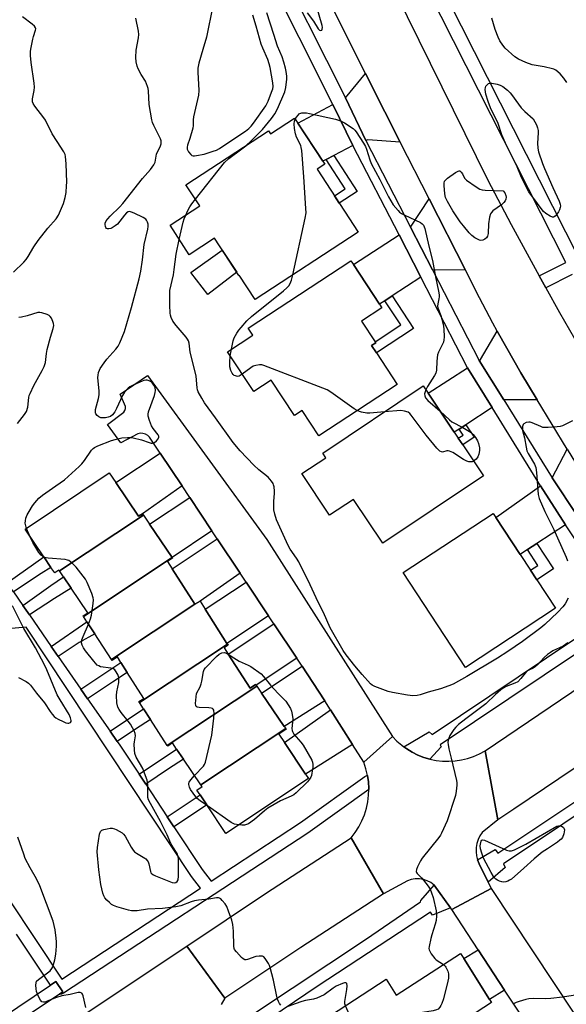
# Model space of a CAD drawing. Units: inches. Extents: x 1285765 to 1291765, y 541449 to 545450.
# Drawn here: x 1287123 to 1287336, y 542209 to 542593 of the extents above; entities that cross this region are included whole.
import ezdxf

# ---------------------------------------------------------------- set-up
doc = ezdxf.new("R2010")
doc.units = ezdxf.units.IN
doc.header["$MEASUREMENT"] = 0
for name, color, linetype in [('BLDG-Footprint', 5, 'Continuous'), ('CULTRL-Pad', 6, 'Continuous'), ('TRANS-Driveway', 251, 'Continuous'), ('TRANS-Non Street Sidewalk', 7, 'Continuous'), ('TRANS-Road', 130, 'Continuous'), ('TRANS-Street Sidewalk', 7, 'Continuous'), ('Undefined', 1, 'Continuous')]:
    doc.layers.add(name, color=color, linetype=linetype)

msp = doc.modelspace()

# ---------------------------------------------------------------- linework, layer by layer
at = {"layer": 'BLDG-Footprint'}
for points, elevation in [([(1287230.14, 542554.34), (1287241.86, 542536.37), (1287238.95, 542534.47), (1287254.97, 542509.9), (1287214.75, 542483.66), (1287208.55, 542493.17), (1287208.37, 542493.05), (1287198.93, 542507.51), (1287189.08, 542501.08), (1287181.58, 542512.58), (1287193.17, 542520.14), (1287187.79, 542528.39), (1287219.95, 542549.36), (1287220.72, 542548.2)], 489.41), ([(1287262.03, 542462.82), (1287270.08, 542450.55), (1287239.57, 542430.53), (1287233.11, 542440.38), (1287230.09, 542438.41), (1287221.03, 542452.22), (1287214.18, 542447.72), (1287203.97, 542463.29), (1287213.89, 542469.8), (1287212.09, 542472.54), (1287252.07, 542498.76), (1287253.03, 542497.29), (1287263.18, 542481.81), (1287264.13, 542480.37), (1287256.27, 542475.21), (1287261.52, 542467.2), (1287261.8, 542466.78), (1287260.15, 542465.7)], 456.63), ([(1287303.71, 542414.88), (1287264.48, 542388.71), (1287253.12, 542405.73), (1287243.79, 542399.51), (1287232.96, 542415.75), (1287242.28, 542421.97), (1287241.07, 542423.79), (1287280.3, 542449.97), (1287282.2, 542447.12), (1287292.37, 542431.88), (1287293.93, 542429.54), (1287295.66, 542426.94)], 455.91), ([(1287171.21, 542399.58), (1287138.44, 542377.86), (1287138.25, 542378.13), (1287136.63, 542377.03), (1287135.17, 542379.2), (1287132.42, 542383.28), (1287125.15, 542394.05), (1287157.9, 542416.13), (1287160.47, 542412.32), (1287169.35, 542399.16), (1287170.81, 542400.15)], 452.31), ([(1287182.36, 542383.08), (1287147.83, 542360.1), (1287147.71, 542360.29), (1287149.53, 542361.46), (1287143, 542371.12), (1287140.04, 542375.5), (1287138.44, 542377.86), (1287171.21, 542399.58), (1287173.58, 542396.06)], 452.13), ([(1287331.83, 542363.25), (1287296.69, 542340.18), (1287272.4, 542377.19), (1287307.55, 542400.26), (1287308.56, 542398.71), (1287318.04, 542384.27), (1287322.09, 542378.1), (1287324.51, 542374.4)], 454.81), ([(1287191.29, 542364.81), (1287158.74, 542343.33), (1287152.22, 542353.35), (1287149.17, 542358.04), (1287147.83, 542360.1), (1287182.36, 542383.08), (1287182.59, 542382.75), (1287180.58, 542381.45), (1287182.36, 542378.68)], 453.04), ([(1287203.92, 542349.28), (1287169.64, 542326.56), (1287169.44, 542326.87), (1287171.35, 542328.08), (1287164.91, 542338.28), (1287162.44, 542342.17), (1287161.06, 542344.36), (1287158.98, 542342.96), (1287158.74, 542343.33), (1287191.29, 542364.81), (1287193.36, 542366), (1287195.32, 542362.89), (1287203.74, 542349.56)], 452.85), ([(1287215.38, 542332.88), (1287180.47, 542309.75), (1287173.91, 542319.94), (1287171.25, 542324.07), (1287169.64, 542326.56), (1287203.92, 542349.28), (1287204.2, 542348.82), (1287202.66, 542347.84), (1287204.28, 542345.34), (1287212.83, 542332.06), (1287214.93, 542333.54), (1287215.14, 542333.24)], 453.65), ([(1287226.66, 542316.36), (1287193.61, 542294.47), (1287186.77, 542304.47), (1287184.13, 542308.33), (1287182.48, 542310.74), (1287180.66, 542309.46), (1287180.47, 542309.75), (1287215.38, 542332.88), (1287217.23, 542330.18), (1287226.11, 542317.16)], 454.29), ([(1287193.61, 542294.47), (1287226.66, 542316.36), (1287226.84, 542316.1), (1287224.04, 542314.19), (1287226.25, 542310.89), (1287234.43, 542298.62), (1287235.58, 542296.91), (1287203.36, 542275.42), (1287195.91, 542286.59), (1287193.31, 542290.48), (1287192.06, 542292.36), (1287194.1, 542293.75)], 454.18), ([(1287296.12, 542226.67), (1287306.07, 542210.74), (1287306.84, 542209.5), (1287249.72, 542172.29), (1287244.82, 542180.87), (1287242.72, 542179.55), (1287241.36, 542181.63), (1287239.01, 542185.23), (1287231.74, 542196.39), (1287265.88, 542218.62), (1287269.77, 542212.38), (1287294.84, 542228.72)], 451.73)]:
    msp.add_lwpolyline(points, close=True, dxfattribs=dict(at, elevation=elevation))
at = {"layer": 'CULTRL-Pad'}
msp.add_lwpolyline([(1287207.56, 542494.28), (1287196.3, 542485.64), (1287189.64, 542494.21), (1287201.91, 542502.95)], close=True, dxfattribs=at)
at = {"layer": 'TRANS-Driveway'}
for points in [[(1287271.34, 542544.98), (1287258.71, 542545.93), (1287257.92, 542545.65), (1287249.99, 542562.24), (1287257.79, 542571.8), (1287265.31, 542556.85)], [(1287252.88, 542543.74), (1287245.43, 542539.86), (1287242.39, 542538.27), (1287241.07, 542537.58), (1287231.41, 542552.39), (1287245.07, 542559.63)], [(1287296.7, 542495.09), (1287283.87, 542495.27), (1287275.34, 542511.83), (1287282.57, 542522.89)], [(1287279.35, 542492.34), (1287268.16, 542485.05), (1287265.29, 542483.19), (1287263.18, 542481.81), (1287253.03, 542497.29), (1287270.83, 542508.89)], [(1287324.66, 542444.57), (1287311.67, 542444.47), (1287302.09, 542459.88), (1287302.65, 542460.24), (1287309.11, 542471.32), (1287312.81, 542464.72), (1287318.33, 542455.03)], [(1287307.14, 542441.52), (1287296.9, 542434.84), (1287294.29, 542433.13), (1287292.37, 542431.88), (1287282.2, 542447.12), (1287297.57, 542456.98)], [(1287186.27, 542410.95), (1287170.81, 542400.15), (1287169.35, 542399.16), (1287160.47, 542412.32), (1287177.72, 542423.8)], [(1287352.58, 542399.82), (1287340.51, 542399.03), (1287330.58, 542414.17), (1287336.37, 542425.25), (1287342.87, 542414.6), (1287349.71, 542404.15)], [(1287335.68, 542395.86), (1287324.55, 542388.55), (1287320.85, 542386.12), (1287318.04, 542384.27), (1287308.56, 542398.71), (1287325.99, 542410.95)], [(1287197.89, 542393.49), (1287182.36, 542383.08), (1287173.58, 542396.06), (1287189.24, 542406.48)], [(1287208.94, 542376.89), (1287193.36, 542366), (1287191.29, 542364.81), (1287182.36, 542378.68), (1287199.95, 542390.39)], [(1287219.94, 542360.35), (1287203.74, 542349.56), (1287195.32, 542362.89), (1287211.21, 542373.47)], [(1287230.97, 542343.78), (1287215.14, 542333.24), (1287214.93, 542333.54), (1287212.83, 542332.06), (1287204.28, 542345.34), (1287222.05, 542357.18)], [(1287241.9, 542327.18), (1287226.11, 542317.16), (1287217.23, 542330.18), (1287233.02, 542340.69), (1287239.48, 542330.9)], [(1287252.69, 542310.18), (1287234.43, 542298.62), (1287226.25, 542310.89), (1287244.12, 542323.69)], [(1287311.97, 542214.42), (1287306.07, 542210.74), (1287296.12, 542226.67), (1287301.67, 542230.13)]]:
    msp.add_lwpolyline(points, close=True, dxfattribs=at)
at = {"layer": 'TRANS-Non Street Sidewalk'}
for points in [[(1287242.39, 542538.27), (1287245.43, 542539.86), (1287254.56, 542525.81), (1287247.56, 542521.26), (1287245.7, 542524.11), (1287249.85, 542526.8)], [(1287265.29, 542483.19), (1287268.16, 542485.05), (1287276.51, 542472.32), (1287262.03, 542462.82), (1287260.15, 542465.7), (1287261.8, 542466.78), (1287261.52, 542467.2), (1287271.49, 542473.74)], [(1287294.29, 542433.13), (1287296.9, 542434.84), (1287300.17, 542429.95), (1287295.66, 542426.94), (1287293.93, 542429.54), (1287295.83, 542430.81)], [(1287320.85, 542386.12), (1287324.55, 542388.55), (1287331.03, 542378.68), (1287324.51, 542374.4), (1287322.09, 542378.1), (1287324.9, 542379.95)], [(1287120.55, 542369.64), (1287118.05, 542373.24), (1287132.42, 542383.28), (1287135.17, 542379.2), (1287131.34, 542376.87)], [(1287126.77, 542360.68), (1287124.18, 542364.4), (1287135.16, 542372.21), (1287140.04, 542375.49), (1287143, 542371.12), (1287136.52, 542367.03)], [(1287138.02, 542344.48), (1287135.31, 542348.37), (1287149.17, 542358.04), (1287152.22, 542353.35), (1287146.13, 542349.86)], [(1287149.47, 542327.98), (1287146.84, 542331.77), (1287162.44, 542342.17), (1287164.91, 542338.28), (1287159.12, 542334.48)], [(1287161.01, 542311.35), (1287158.21, 542315.38), (1287171.25, 542324.07), (1287173.91, 542319.94), (1287168.13, 542316.14)], [(1287172.1, 542294.68), (1287169.51, 542298.59), (1287184.13, 542308.33), (1287186.77, 542304.47), (1287180.99, 542300.67)], [(1287183.11, 542278.07), (1287180.52, 542281.97), (1287193.31, 542290.48), (1287195.91, 542286.59), (1287190.28, 542282.89)]]:
    msp.add_lwpolyline(points, close=True, dxfattribs=at)
at = {"layer": 'TRANS-Road'}
for points in [[(1287256.08, 542630.53), (1287305.49, 542530.24), (1287314.55, 542512.92), (1287323.85, 542495.72), (1287325.45, 542492.84), (1287328, 542488.26), (1287333.37, 542478.65), (1287343.12, 542461.7)], [(1287336.37, 542425.25), (1287324.66, 542444.57), (1287318.33, 542455.03), (1287312.81, 542464.72), (1287309.11, 542471.32), (1287307.37, 542474.47), (1287302.15, 542484.34), (1287296.7, 542495.09), (1287282.57, 542522.89), (1287271.34, 542544.98), (1287265.31, 542556.85), (1287257.79, 542571.8), (1287233.42, 542620.26)], [(1287139.56, 542199.22), (1287188.14, 542231.59), (1287202.99, 542211.23), (1287201.53, 542208.84)]]:
    msp.add_lwpolyline(points, dxfattribs=at)
for points in [[(1287268.34, 542313.3), (1287257.11, 542303.21), (1287252.69, 542310.18), (1287244.12, 542323.69), (1287241.9, 542327.18), (1287239.48, 542330.9), (1287233.02, 542340.69), (1287230.97, 542343.78), (1287222.05, 542357.18), (1287219.94, 542360.35), (1287211.21, 542373.47), (1287208.94, 542376.89), (1287199.95, 542390.39), (1287197.89, 542393.49), (1287189.24, 542406.48), (1287186.27, 542410.95), (1287177.72, 542423.8), (1287173.64, 542429.93), (1287172.89, 542430.65), (1287172, 542431.17), (1287171.01, 542431.47), (1287169.98, 542431.53), (1287168.97, 542431.34), (1287162.41, 542427.73), (1287157.22, 542434.98), (1287163.54, 542439.67), (1287164, 542440.37), (1287164.23, 542441.17), (1287164.22, 542442), (1287162.12, 542446.78), (1287172.79, 542454.03), (1287219.27, 542390.06)], [(1287372.35, 542323.24), (1287369.89, 542321.58), (1287345.13, 542304.86), (1287315.58, 542284.9), (1287309.34, 542280.84), (1287304.34, 542307.7), (1287359.16, 542344.77)], [(1287272.7, 542309.27), (1287273.91, 542308.44), (1287276, 542307.11), (1287278.21, 542306), (1287280.52, 542305.1), (1287282.89, 542304.4), (1287285.32, 542303.92), (1287287.78, 542303.64), (1287290.25, 542303.59), (1287292.72, 542303.75), (1287295.16, 542304.12), (1287297.57, 542304.71), (1287299.91, 542305.51), (1287302.18, 542306.51), (1287304.34, 542307.7), (1287309.34, 542280.84), (1287303.24, 542275.88), (1287302.36, 542274.53), (1287301.67, 542273.07), (1287301.19, 542271.53), (1287300.92, 542269.93), (1287300.87, 542268.32), (1287301.04, 542266.71), (1287301.42, 542265.14), (1287302.02, 542263.64), (1287305.57, 542256.48), (1287306.8, 542253.97), (1287291.41, 542245.8), (1287290.93, 542246.46), (1287284.47, 542255.34), (1287283.21, 542256.31), (1287281.82, 542257.05), (1287280.31, 542257.56), (1287278.75, 542257.82), (1287277.16, 542257.82), (1287275.6, 542257.56), (1287274.1, 542257.05), (1287264.75, 542251.88), (1287252.21, 542273.76), (1287253.78, 542275.84), (1287255.17, 542278.04), (1287256.36, 542280.36), (1287257.34, 542282.78), (1287258.1, 542285.27), (1287258.65, 542287.82), (1287258.96, 542290.41), (1287259.03, 542292.64), (1287259.03, 542293.01), (1287258.9, 542295.62), (1287258.54, 542298.13), (1287257.93, 542300.73), (1287257.11, 542303.21), (1287268.34, 542313.3), (1287270.04, 542311.51), (1287271.9, 542309.87)], [(1287264.75, 542251.88), (1287232.62, 542231.01), (1287202.99, 542211.23), (1287188.14, 542231.59), (1287218.77, 542252.04), (1287252.21, 542273.76)], [(1287347.11, 542193.04), (1287356.47, 542178.9), (1287369.22, 542159.65), (1287378.01, 542146.37), (1287391.41, 542126.14), (1287401.59, 542110.77), (1287413.18, 542093.27), (1287422.25, 542079.58), (1287430.07, 542067.77), (1287434.91, 542060.25), (1287443.76, 542046.51), (1287444.27, 542045.72), (1287430.17, 542033.95), (1287428.97, 542035.78), (1287418.77, 542051.35), (1287416.06, 542055.5), (1287337.82, 542174.95), (1287328.73, 542188.82), (1287318.16, 542204.96), (1287311.97, 542214.42), (1287301.67, 542230.13), (1287291.41, 542245.8), (1287306.8, 542253.97)]]:
    msp.add_lwpolyline(points, close=True, dxfattribs=at)
at = {"layer": 'TRANS-Street Sidewalk'}
for points in [[(1287352.5, 542370.75), (1287335.68, 542395.86), (1287325.99, 542410.95), (1287307.14, 542441.52), (1287297.57, 542456.98), (1287279.35, 542492.34), (1287270.83, 542508.89), (1287252.88, 542543.74), (1287245.07, 542559.63), (1287113.11, 542822.1)], [(1287338.31, 542493.34), (1287328, 542488.26), (1287325.45, 542492.84), (1287335.9, 542498.09), (1287224.16, 542718.7)], [(1287228.9, 542721.08), (1287345.91, 542490.07), (1287346.89, 542489.19), (1287401.18, 542404.51), (1287402.51, 542403.01), (1287404.49, 542401.49), (1287406.27, 542400.59), (1287408.18, 542400.01), (1287410.17, 542399.75), (1287412.16, 542399.83), (1287414.12, 542400.25), (1287416.32, 542401.17), (1287432.04, 542412.17), (1287448.03, 542423.08), (1287452.2, 542425.86), (1287467.5, 542435.95), (1287474.94, 542440.82), (1287474.71, 542441.18), (1287511.06, 542465.09), (1287525.77, 542474.77)], [(1287220.51, 542620.89), (1287249.99, 542562.24), (1287257.92, 542545.65), (1287275.34, 542511.83), (1287283.87, 542495.27), (1287302.09, 542459.88), (1287311.67, 542444.47), (1287330.58, 542414.17), (1287340.51, 542399.03)], [(1287354.2, 542355.12), (1287286.86, 542309.97), (1287287.3, 542309.23), (1287282.89, 542304.4), (1287280.52, 542305.1), (1287278.21, 542306), (1287276, 542307.11), (1287273.91, 542308.44), (1287272.7, 542309.27), (1287282.64, 542315.04), (1287283.69, 542314.01), (1287350.73, 542358.97)], [(1287357.85, 542294.5), (1287311.51, 542263.6), (1287312.26, 542262.21), (1287305.57, 542256.48), (1287302.02, 542263.64), (1287301.42, 542265.14), (1287308.32, 542269.15), (1287309.36, 542267.82), (1287355.67, 542298.69)], [(1287214.93, 542205.7), (1287257.74, 542234.11), (1287279.24, 542248.85), (1287279.32, 542249.31), (1287284.47, 542255.34), (1287290.93, 542246.46), (1287283.85, 542243.55), (1287283.16, 542244.78), (1287238.93, 542215.83), (1287216.51, 542200.63)], [(1287076.74, 542177.15), (1287134.99, 542216.32), (1287137.06, 542217.71), (1287139.82, 542213.68), (1287138.48, 542212.79), (1287066.03, 542164.49)]]:
    msp.add_lwpolyline(points, dxfattribs=at)
for points in [[(1287120.55, 542369.64, 0), (1287124.18, 542364.4, 0), (1287126.77, 542360.68, 0), (1287135.31, 542348.37, 0), (1287138.02, 542344.48, 0), (1287146.84, 542331.77, 0), (1287149.47, 542327.98, 0), (1287158.21, 542315.38, 0), (1287161.01, 542311.35, 0), (1287162.02, 542309.89, 0), (1287169.51, 542298.59, 0), (1287172.1, 542294.68, 0), (1287180.52, 542281.97, 0), (1287183.11, 542278.07, 0), (1287194.1, 542261.48, 0), (1287197.58, 542256.89, 0), (1287232.38, 542279.73, 0), (1287257.45, 542297.65, 0), (1287258.25, 542298.03, 0), (1287258.54, 542298.13, 0), (1287258.9, 542295.62, 0), (1287259.03, 542293.01, 0), (1287259.03, 542292.64, 0), (1287235.25, 542275.63, 0), (1287140.11, 542213.18, 0), (1287139.28, 542212.83, 0), (1287138.48, 542212.79, 0), (1287139.82, 542213.68, 0), (1287137.06, 542217.71, 0), (1287134.99, 542216.32, 0), (1287121.79, 542236.16, 0)], [(1287077.17, 542312.26, 0), (1287139.37, 542218.68, 0), (1287193.39, 542254.14, 0), (1287189.98, 542258.65, 0), (1287125.49, 542355.94, 0), (1287118.42, 542355.19, 0)]]:
    msp.add_polyline3d(points, dxfattribs=at)
at = {"layer": 'Undefined'}
for p, q in [((1287205.06, 542461.63, 456), (1287205.58, 542464.35, 456)), ((1287126.97, 542391.36, 452), (1287125.64, 542394.38, 452))]:
    msp.add_line(p, q, dxfattribs=at)
for points, elevation in [([(1287198.29, 542598.2), (1287195.8, 542585.92), (1287194.3, 542581.07), (1287192.85, 542575.82), (1287192.48, 542573.91), (1287192.38, 542572.25), (1287192.78, 542565.2), (1287192.71, 542563.37), (1287190.76, 542554.87), (1287190.64, 542553.73), (1287190.6, 542551.53), (1287190.44, 542550.4), (1287189.27, 542546.48), (1287188.38, 542543.86), (1287188.21, 542543.09), (1287188.3, 542542.25), (1287188.81, 542541.27), (1287189.68, 542540.18), (1287190.09, 542539.85), (1287190.56, 542539.67), (1287191.1, 542539.64), (1287191.96, 542539.74), (1287194.9, 542540.35), (1287198.44, 542541.43), (1287199.72, 542541.93), (1287200.86, 542542.58), (1287203.32, 542544.21), (1287210.97, 542549.33), (1287212.3, 542550.32), (1287213.16, 542551.19), (1287214.15, 542552.42), (1287218.86, 542559.11), (1287219.79, 542560.96), (1287221.19, 542564.5), (1287221.63, 542565.84), (1287221.73, 542566.66), (1287221.6, 542568.07), (1287220.58, 542574.14), (1287220.28, 542575.53), (1287219.67, 542577.22), (1287217.72, 542581.64), (1287217.14, 542583.18), (1287215.21, 542590.2), (1287213.83, 542594.5)], 452), ([(1287211.08, 542543.58), (1287213.21, 542545.49), (1287217.56, 542549.93), (1287221.17, 542554.2), (1287222.45, 542556.04), (1287223.47, 542558.01), (1287226.35, 542564.65), (1287226.74, 542566.37), (1287227.14, 542569.62), (1287227.09, 542570.78), (1287226.85, 542572.5), (1287226.57, 542573.91), (1287225.99, 542576.13), (1287225.3, 542578.23), (1287223.5, 542582.48), (1287222, 542586.95), (1287219.36, 542595.46)], 454), ([(1287235.04, 542595.46), (1287237.49, 542592.23), (1287239.37, 542589.19), (1287239.89, 542588.65), (1287240.39, 542588.49), (1287240.77, 542588.71), (1287240.91, 542589.06), (1287240.96, 542589.75), (1287240.86, 542590.54), (1287238.75, 542597.64)], 454), ([(1287120.6, 542494.32), (1287124.55, 542498.25), (1287125.49, 542499.29), (1287126.28, 542500.42), (1287128.49, 542504.16), (1287130.17, 542506.6), (1287133.96, 542511.52), (1287137.22, 542515.14), (1287138.09, 542516.59), (1287140.01, 542521.06), (1287140.69, 542523.48), (1287141.04, 542525.4), (1287141.28, 542527.93), (1287141.31, 542529.37), (1287141.09, 542536.51), (1287140.84, 542539.37), (1287140.65, 542540.19), (1287140.15, 542541.25), (1287137.61, 542545.31), (1287135.66, 542548.21), (1287133.06, 542553.55), (1287132.41, 542554.49), (1287128.89, 542559.08), (1287128.27, 542560.03), (1287127.97, 542560.78), (1287127.98, 542561.9), (1287128.64, 542565.11), (1287128.74, 542566.45), (1287128.59, 542567.94), (1287127.45, 542576), (1287127.26, 542578.83), (1287127.22, 542580.53), (1287127.4, 542581.96), (1287128.06, 542585.12), (1287128.37, 542586.25), (1287129.21, 542588.69), (1287129.25, 542589.2), (1287129.16, 542589.62), (1287128.7, 542590.26), (1287127.83, 542591.01), (1287124.03, 542593.9)], 450), ([(1287125.64, 542394.38), (1287125.33, 542395.43), (1287125.17, 542396.49), (1287125.21, 542397.31), (1287125.43, 542398.4), (1287125.96, 542399.73), (1287126.62, 542401.01), (1287127.99, 542403.25), (1287128.84, 542404.44), (1287130.49, 542406.15), (1287131.93, 542407.36), (1287137.1, 542410.95), (1287140.39, 542413.39), (1287146.14, 542418.53), (1287147.14, 542419.53), (1287148.26, 542420.82), (1287151.02, 542424.85), (1287151.56, 542425.5), (1287152.09, 542425.95), (1287153.4, 542426.63), (1287158.71, 542428.71), (1287160.14, 542429.13), (1287162.74, 542429.69), (1287165, 542429.86), (1287166.39, 542429.82), (1287167.25, 542429.71), (1287170.42, 542428.99), (1287173.45, 542427.88), (1287174.27, 542427.67), (1287174.8, 542427.63), (1287175.5, 542427.86), (1287176.32, 542428.53), (1287177, 542429.34), (1287177.25, 542429.97), (1287177.16, 542430.42), (1287176.92, 542430.88), (1287175.01, 542433.42), (1287174.41, 542434.41), (1287173.57, 542436.54), (1287173.11, 542438.17), (1287173.07, 542438.99), (1287173.25, 542439.83), (1287175.55, 542446.27), (1287175.85, 542447.37), (1287175.94, 542448.11), (1287175.79, 542449.32), (1287175.32, 542450.3), (1287174.43, 542451.39), (1287173.99, 542451.71), (1287173.5, 542451.95), (1287172.71, 542452.18), (1287172.17, 542452.22), (1287171.42, 542452.11), (1287170.68, 542451.87), (1287167.17, 542450.27), (1287165.91, 542449.54), (1287165.22, 542449.02), (1287163.83, 542447.49), (1287162.99, 542446.28), (1287160.76, 542441.18), (1287160.07, 542439.89), (1287159.18, 542438.73), (1287158.33, 542438.01), (1287157.53, 542437.72), (1287156.37, 542437.52), (1287155.49, 542437.47), (1287154.64, 542437.56), (1287153.86, 542437.91), (1287153.18, 542438.43), (1287152.64, 542439.04), (1287152.48, 542439.5), (1287152.47, 542440), (1287152.58, 542440.8), (1287153.65, 542445), (1287153.91, 542446.43), (1287153.9, 542447.91), (1287153.47, 542453.28), (1287153.52, 542454.15), (1287153.76, 542455.25), (1287154.03, 542456.04), (1287154.41, 542456.81), (1287155.91, 542458.98), (1287157.01, 542460.36), (1287160.47, 542464.35), (1287161.34, 542465.51), (1287161.96, 542466.74), (1287163.81, 542471.17), (1287166.58, 542480.49), (1287169.56, 542491.72), (1287170.18, 542494.75), (1287170.87, 542499.13), (1287171.48, 542505.07), (1287172.93, 542511.03), (1287173.11, 542512.15), (1287173.05, 542513), (1287172.83, 542513.83), (1287172.47, 542514.58), (1287172.11, 542514.99), (1287171.16, 542515.6), (1287167.66, 542517.26), (1287166.59, 542517.72), (1287165.81, 542517.92), (1287165.21, 542517.85), (1287164.62, 542517.46), (1287163.85, 542516.59), (1287161.06, 542513.03), (1287160.26, 542512.32), (1287159.03, 542511.57), (1287158.5, 542511.36), (1287157.74, 542511.21), (1287157.26, 542511.22), (1287156.86, 542511.36), (1287156.58, 542511.69), (1287156.39, 542512.14), (1287156.28, 542512.92), (1287156.34, 542513.41), (1287156.73, 542514.29), (1287157.37, 542515.15), (1287158.31, 542516.17), (1287161.97, 542519.74), (1287163.18, 542521.03), (1287170.82, 542530.82), (1287173.95, 542534.28), (1287174.67, 542535.19), (1287175.28, 542536.18), (1287175.78, 542537.23), (1287175.98, 542537.96), (1287176.18, 542539.52), (1287176.37, 542540.31), (1287177.92, 542543.6), (1287178.14, 542544.39), (1287178.18, 542544.92), (1287178.12, 542545.46), (1287177.85, 542546.26), (1287175.24, 542551.5), (1287174.75, 542552.72), (1287174.43, 542553.76), (1287173.44, 542559.62), (1287173.18, 542564.96), (1287173.06, 542565.86), (1287172.84, 542566.69), (1287171.97, 542568.82), (1287170.33, 542571.36), (1287169.12, 542573.56), (1287168.71, 542574.59), (1287168.34, 542576.27), (1287168.25, 542577.99), (1287168.4, 542580.9), (1287169.3, 542585.67), (1287169.44, 542587), (1287169.29, 542588.32), (1287168.28, 542593.4)], 452), ([(1287336.17, 542568.26), (1287335.09, 542570), (1287333.69, 542571.63), (1287331.91, 542573.01), (1287331.19, 542573.42), (1287330.64, 542573.64), (1287327.45, 542574.37), (1287322.66, 542575.12), (1287320.23, 542576.02), (1287317.35, 542577.3), (1287315.94, 542578.33), (1287312.21, 542581.68), (1287311.25, 542582.8), (1287310.09, 542584.53), (1287309.48, 542585.87), (1287308.36, 542588.93), (1287306.98, 542593.28)], 456), ([(1287229.47, 542493.26), (1287234.28, 542515.33), (1287234.58, 542517.38), (1287234.53, 542519.16), (1287233.71, 542531.54), (1287232.9, 542541.77), (1287232.73, 542542.92), (1287232.51, 542543.66), (1287230.92, 542546.91), (1287230.48, 542548.3), (1287230.13, 542550.35), (1287229.93, 542552.11), (1287230.03, 542553.19), (1287230.35, 542554.02)], 456), ([(1287230.35, 542554.02), (1287230.85, 542554.78), (1287231.48, 542555.54), (1287231.91, 542556.01), (1287232.22, 542556.15), (1287233, 542556.37), (1287233.73, 542556.45), (1287234.75, 542556.4), (1287235.89, 542556.22), (1287246.04, 542553.9), (1287248.01, 542553.36), (1287249.55, 542552.55), (1287252.96, 542550.27), (1287253.59, 542549.68), (1287254.12, 542548.99), (1287257.02, 542544.58), (1287257.77, 542543.33), (1287258.2, 542542.27), (1287259.39, 542538.15), (1287259.93, 542536.7), (1287263.3, 542530.49), (1287266.73, 542523.64), (1287268.53, 542520.61), (1287270.45, 542518.32), (1287271.07, 542517.68), (1287271.75, 542517.14), (1287273.03, 542516.47), (1287279.18, 542513.68), (1287279.88, 542513.22), (1287280.38, 542512.61), (1287280.84, 542511.28), (1287282.45, 542504.44), (1287283.86, 542498.9), (1287285.08, 542492.46), (1287286.27, 542486.91), (1287286.48, 542485.51), (1287286.51, 542484.68), (1287286.38, 542483.87), (1287285.92, 542482), (1287285.87, 542481.07), (1287286.02, 542480.38), (1287287.15, 542477.37), (1287287.99, 542473.99), (1287288.25, 542472.26), (1287288.43, 542469.02), (1287288.34, 542467.87), (1287288.1, 542467.04), (1287286.24, 542463.1), (1287285.89, 542462.06), (1287285.51, 542459.61), (1287285.46, 542456.11), (1287285.23, 542454.99), (1287284.71, 542453.96), (1287281.98, 542449.68), (1287281.31, 542448.46)], 456), ([(1287191.48, 542522.73), (1287202.78, 542537.11), (1287204.49, 542538.69), (1287209.1, 542541.97), (1287211.08, 542543.58)], 454), ([(1287187.7, 542516.57), (1287188.52, 542518.32), (1287189.32, 542519.78), (1287190.07, 542520.9), (1287191.48, 542522.73)], 454), ([(1287185.17, 542507.07), (1287186.69, 542513.79), (1287187.11, 542515.15), (1287187.7, 542516.57)], 454), ([(1287336.73, 542367.15), (1287335.6, 542365.05), (1287334.73, 542363.86), (1287332.71, 542361.69), (1287327.65, 542356.96), (1287326.09, 542355.67), (1287319.01, 542350.36), (1287313.24, 542346.37), (1287309.27, 542343.87), (1287297.3, 542336.67), (1287291.9, 542333.74), (1287290.3, 542333.03), (1287287, 542331.81), (1287282.16, 542330.62), (1287279.03, 542329.47), (1287277.9, 542329.21), (1287276.18, 542329.19), (1287274.16, 542329.37), (1287268.31, 542330.44), (1287266.57, 542330.82), (1287261.4, 542332.79), (1287260.39, 542333.33), (1287259.75, 542333.85), (1287256.43, 542337.47), (1287253.62, 542340.81), (1287250.24, 542345.12), (1287249.05, 542346.77), (1287243.98, 542355.7), (1287241.34, 542361.56), (1287239.31, 542365.66), (1287236.17, 542372.42), (1287231.72, 542381.31), (1287230.85, 542382.82), (1287228.43, 542386.33), (1287227.63, 542387.72), (1287223.13, 542397.7), (1287222.38, 542399.91), (1287222.06, 542401.61), (1287222.04, 542405.02), (1287222.34, 542408.07), (1287222.36, 542408.9), (1287222.15, 542410.58), (1287221.94, 542411.39), (1287221.72, 542411.89), (1287221.09, 542412.83), (1287219.79, 542414.36), (1287216.21, 542417.28), (1287214.3, 542419.12), (1287208.97, 542424.61), (1287206.23, 542427.84), (1287199.36, 542437.51), (1287195, 542443.42), (1287193.94, 542445.12), (1287192.58, 542447.62), (1287192.27, 542448.4), (1287192.11, 542449.21), (1287191.94, 542452.22), (1287191.71, 542453.92), (1287189.47, 542463.14), (1287189.26, 542464.31), (1287189.04, 542466.58), (1287188.8, 542467.55), (1287188.43, 542468.23), (1287187.93, 542468.91), (1287183.98, 542473.56), (1287182.73, 542475.18), (1287181.99, 542476.7), (1287181.74, 542477.51), (1287181.58, 542478.33), (1287181.44, 542481.47), (1287181.45, 542485.36), (1287181.55, 542487.14), (1287182.92, 542493.28), (1287183.23, 542495.29), (1287183.92, 542501.31), (1287185.17, 542507.07)], 454), ([(1287205.58, 542464.35), (1287206.25, 542467.54), (1287206.59, 542468.65), (1287207.6, 542470.47), (1287208.43, 542471.71), (1287209.24, 542472.73), (1287211.51, 542475.39), (1287213.37, 542477.09), (1287225.84, 542487.05), (1287227.16, 542488.21), (1287227.84, 542489), (1287228.38, 542489.91), (1287228.88, 542491.2), (1287229.47, 542493.26)], 456), ([(1287122.12, 542435.29), (1287124.91, 542438.76), (1287125.64, 542440.03), (1287126.22, 542441.66), (1287126.55, 542445.41), (1287126.73, 542446.25), (1287127.01, 542447.05), (1287128.45, 542450.18), (1287131.79, 542456), (1287132.57, 542457.57), (1287133.01, 542459.12), (1287133.43, 542462.66), (1287133.71, 542464.11), (1287135.02, 542468.99), (1287136.08, 542472.35), (1287136.31, 542473.46), (1287136.22, 542474.28), (1287135.94, 542475.07), (1287135.32, 542476.36), (1287134.85, 542477.05), (1287134.46, 542477.41), (1287133.74, 542477.8), (1287131.62, 542478.52), (1287130.82, 542478.63), (1287130.02, 542478.53), (1287125.96, 542477.33), (1287123.73, 542476.79), (1287122.62, 542476.61)], 450), ([(1287209.72, 542454.52), (1287208.51, 542453.8), (1287208.02, 542453.69), (1287207.53, 542453.71), (1287207.05, 542453.83), (1287206.61, 542454.06), (1287206.23, 542454.37), (1287205.74, 542454.95), (1287205.26, 542455.96), (1287204.93, 542457.37), (1287204.89, 542459.13), (1287205.06, 542461.63)], 456), ([(1287254.54, 542440.35), (1287253.41, 542440.97), (1287252.42, 542441.62), (1287244.3, 542447.51), (1287242.83, 542448.44), (1287241.19, 542449.13), (1287218.19, 542457.96), (1287217.34, 542458.16), (1287216.48, 542458.17), (1287215.03, 542457.98), (1287213.94, 542457.66), (1287213.01, 542457.07), (1287209.72, 542454.52)], 456), ([(1287281.31, 542448.46), (1287280.98, 542447.6), (1287280.82, 542446.81), (1287280.88, 542446.11), (1287281.2, 542445.3), (1287282.11, 542444.28), (1287286.84, 542440.16)], 456), ([(1287265.16, 542439.86), (1287259.45, 542439.39), (1287258.28, 542439.37), (1287256.24, 542439.69), (1287255.41, 542439.95), (1287254.54, 542440.35)], 456), ([(1287299.89, 542420.6), (1287299.3, 542420.37), (1287298.79, 542420.32), (1287297.99, 542420.38), (1287297.2, 542420.6), (1287295.93, 542421.29), (1287291.74, 542423.96), (1287290.48, 542424.57), (1287289.96, 542424.66), (1287289.42, 542424.62), (1287287.74, 542424.19), (1287287.33, 542424.25), (1287286.74, 542424.54), (1287286.31, 542424.89), (1287285.53, 542425.74), (1287281.38, 542430.76), (1287275.59, 542438.59), (1287275.02, 542439.23), (1287274.34, 542439.73), (1287272.96, 542440.16), (1287271.5, 542440.34), (1287265.16, 542439.86)], 456), ([(1287286.84, 542440.16), (1287290.54, 542436.7), (1287291.47, 542435.96), (1287295.64, 542433.79), (1287297.7, 542432.63), (1287298.93, 542431.84), (1287299.74, 542431.01), (1287300.62, 542429.81), (1287301.37, 542428.54), (1287301.76, 542427.49), (1287302.14, 542425.85), (1287302.18, 542424.74), (1287301.95, 542423.34), (1287301.58, 542422.3), (1287300.89, 542421.41), (1287299.89, 542420.6)], 456), ([(1287338.38, 542436.35), (1287334.49, 542434.42), (1287333.67, 542434.16), (1287332.49, 542433.99), (1287328.9, 542433.7), (1287327.42, 542433.7), (1287326.87, 542433.8), (1287326.08, 542434.08), (1287322.74, 542435.61), (1287321.96, 542435.84), (1287321.44, 542435.87), (1287320.41, 542435.68), (1287319.51, 542435.23), (1287319.2, 542434.86), (1287318.96, 542434.1), (1287318.91, 542433.24), (1287318.99, 542432.59), (1287319.69, 542429.75), (1287320.35, 542426.06), (1287320.7, 542424.69), (1287321.1, 542423.65), (1287321.49, 542422.9), (1287323.59, 542419.5), (1287323.94, 542418.74), (1287324.09, 542418.18), (1287324.35, 542416.14), (1287325.07, 542407.57), (1287325.39, 542406.13), (1287327.64, 542400.94), (1287331.11, 542394.01), (1287332.62, 542390.78), (1287335.98, 542383.23), (1287336.52, 542381.78)], 454), ([(1287132.53, 542383.11), (1287131.98, 542383.42), (1287131.35, 542383.94), (1287130.45, 542385), (1287128.11, 542388.97), (1287126.97, 542391.36)], 452), ([(1287149.78, 542357.1), (1287150.59, 542359.13), (1287151, 542360.53), (1287151.68, 542365.08), (1287151.77, 542366.5), (1287151.64, 542367.33), (1287151.05, 542368.98), (1287149.29, 542373.35), (1287148.59, 542374.63), (1287144.99, 542379.23), (1287143.38, 542380.83), (1287142.08, 542381.85), (1287141.58, 542382.07), (1287140.73, 542382.25), (1287134.14, 542382.76), (1287133.26, 542382.89), (1287132.53, 542383.11)], 452), ([(1287122.48, 542336.27), (1287125.51, 542334.71), (1287126.37, 542334.11), (1287127.14, 542333.33), (1287129.55, 542330.11), (1287132.69, 542326.42), (1287134.86, 542323.07), (1287135.69, 542321.92), (1287136.44, 542321.08), (1287137.06, 542320.59), (1287138.01, 542320.02), (1287139.88, 542319.11), (1287140.96, 542318.65), (1287141.74, 542318.44), (1287142.2, 542318.48), (1287142.77, 542318.79), (1287143, 542319.13), (1287143.04, 542319.55), (1287142.8, 542320.52), (1287142.23, 542321.8), (1287138.7, 542327.58), (1287137.64, 542329.55), (1287133.56, 542339.25), (1287132.66, 542341.18), (1287129.2, 542347.78), (1287124.56, 542355.44), (1287120.23, 542364.2)], 450), ([(1287224.79, 542208.52), (1287224.31, 542209.23), (1287223.88, 542210), (1287223.53, 542210.8), (1287223.23, 542211.94), (1287221.91, 542218.3), (1287220.65, 542223.2), (1287220.35, 542224.04), (1287219.96, 542224.82), (1287218.68, 542226.77), (1287218.12, 542227.35), (1287217.68, 542227.58), (1287217.18, 542227.67), (1287216.38, 542227.68), (1287215.01, 542227.46), (1287211.76, 542226.33), (1287211.24, 542226.22), (1287210.75, 542226.24), (1287210.08, 542226.59), (1287209.45, 542227.14), (1287207.44, 542229.27), (1287206.77, 542230.18), (1287206.57, 542230.68), (1287206.45, 542231.51), (1287206.37, 542237.33), (1287206, 542240), (1287205.62, 542241.66), (1287204.43, 542245.13), (1287203.66, 542246.99), (1287203.02, 542247.99), (1287201.94, 542249.39), (1287201.36, 542249.99), (1287200.91, 542250.27), (1287200.44, 542250.39), (1287199.66, 542250.38), (1287196.69, 542249.8), (1287192.7, 542249.42), (1287191.16, 542249.2), (1287189.79, 542248.8), (1287185.77, 542247.24), (1287183.8, 542246.85), (1287178.63, 542246.21), (1287172.8, 542245.98), (1287168.76, 542245.36), (1287167.39, 542245.29), (1287166.56, 542245.35), (1287165.42, 542245.6), (1287160.86, 542246.84), (1287159.49, 542247.32), (1287158.78, 542247.76), (1287157.93, 542248.49), (1287156.92, 542249.49), (1287156.2, 542250.35), (1287155.81, 542251.09), (1287155.45, 542252.19), (1287154.65, 542255.6), (1287153.89, 542261.3), (1287153.16, 542268.31), (1287153.26, 542270.05), (1287154.07, 542275.21), (1287154.42, 542276.21), (1287154.96, 542276.69), (1287155.72, 542276.97), (1287157.11, 542277.29), (1287158.25, 542277.47), (1287159.09, 542277.48), (1287159.88, 542277.28), (1287160.65, 542276.95), (1287162.89, 542275.76), (1287163.5, 542275.25), (1287164.15, 542274.41), (1287166.43, 542270.1), (1287167.21, 542268.92), (1287167.79, 542268.35), (1287168.51, 542267.83), (1287171.71, 542265.89), (1287172.14, 542265.52), (1287172.71, 542264.87), (1287173.02, 542264.39), (1287173.33, 542263.68), (1287173.96, 542260.65), (1287174.16, 542260.15), (1287174.45, 542259.77), (1287175.13, 542259.28), (1287175.92, 542258.91), (1287182.37, 542256.34), (1287183.19, 542256.22), (1287183.84, 542256.38), (1287184.38, 542256.76), (1287184.71, 542257.39), (1287184.84, 542258.81), (1287184.85, 542265.65), (1287184.67, 542266.72), (1287184.3, 542267.68), (1287182.61, 542270.3), (1287181.89, 542271.57), (1287180.5, 542274.94), (1287179.32, 542277.31), (1287177.8, 542280.18), (1287173.91, 542287.09), (1287173.2, 542288.6), (1287172.97, 542289.44), (1287172.87, 542290.31), (1287172.93, 542294.49), (1287172.86, 542295.37), (1287172.66, 542296.21), (1287171.69, 542298.95), (1287170.92, 542300.84), (1287168.42, 542305.26), (1287167.87, 542306.61), (1287167.69, 542308.02), (1287167.61, 542310.31), (1287167.7, 542311.15), (1287168.05, 542312.77), (1287168.1, 542313.49), (1287167.95, 542314.45), (1287167.6, 542315.45), (1287167.01, 542316.68), (1287166.12, 542318.11), (1287165.29, 542319.24), (1287162.49, 542322.61), (1287161.71, 542323.78), (1287161.23, 542324.77), (1287160.91, 542326.41), (1287160.68, 542329.24), (1287160.79, 542330.66), (1287161.56, 542334.36), (1287161.67, 542335.22), (1287161.59, 542336.34), (1287161.19, 542337.4), (1287160.36, 542338.89), (1287160.02, 542339.29), (1287159.59, 542339.59), (1287158.54, 542339.9), (1287154.49, 542340.49), (1287153.77, 542340.76), (1287153.21, 542341.14), (1287151.85, 542342.61), (1287148.69, 542346.67), (1287147.87, 542347.86), (1287147.36, 542348.84), (1287147.13, 542349.8), (1287147.14, 542350.35), (1287147.26, 542350.9), (1287147.76, 542352.28), (1287149.78, 542357.1)], 452), ([(1287336.57, 542349.85), (1287335.72, 542349.12), (1287334.83, 542348.53), (1287330.8, 542346.62), (1287329.83, 542346.05), (1287328.66, 542345.2), (1287327.35, 542344.06), (1287324.89, 542341.31), (1287324.07, 542340.54), (1287323.14, 542339.91), (1287321.42, 542339.16), (1287320.51, 542338.6), (1287318.34, 542335.84), (1287317.1, 542334.61), (1287316.03, 542334.02), (1287312.61, 542332.73), (1287311.41, 542332.1), (1287310.48, 542331.45), (1287308.48, 542329.68), (1287304.63, 542325.97), (1287296.91, 542320.22), (1287294.04, 542317.96), (1287293, 542316.93), (1287292.24, 542316.04), (1287291.41, 542314.86), (1287290.69, 542313.63), (1287290.25, 542312.6), (1287290, 542311.81), (1287289.91, 542310.98), (1287289.94, 542310.12), (1287290.19, 542308.42), (1287291.19, 542304.77), (1287293.28, 542296.08), (1287293.36, 542295.2), (1287293.33, 542294.33), (1287293.1, 542291.99), (1287292.81, 542290.26), (1287289.64, 542280.43), (1287287.43, 542275.58), (1287287, 542274.81), (1287286.31, 542273.86), (1287279.79, 542265.84), (1287279.21, 542264.84), (1287278.08, 542262.48), (1287277.66, 542261.44), (1287277.51, 542260.7), (1287277.6, 542260.25), (1287277.85, 542259.85), (1287279.59, 542258.16), (1287280.37, 542257.27), (1287282.2, 542254.93), (1287282.98, 542253.7), (1287283.52, 542252.38), (1287284.13, 542250.47), (1287285.3, 542245.36), (1287285.47, 542243.33), (1287285.37, 542241.59), (1287284.97, 542240.15), (1287283.56, 542235.88), (1287283.18, 542234.47), (1287282.55, 542231.39), (1287282.51, 542230.57), (1287282.61, 542230.05), (1287282.95, 542229.31), (1287283.39, 542228.59), (1287284.75, 542226.76), (1287285.36, 542226.22), (1287288.1, 542224.32)], 452), ([(1287191.18, 542298.03), (1287194.57, 542301.69), (1287195.06, 542302.42), (1287195.39, 542303.21), (1287197.92, 542313.8), (1287198.61, 542320.44), (1287198.72, 542322.18), (1287198.64, 542323.51), (1287198.45, 542323.92), (1287198.08, 542324.19), (1287197.59, 542324.33), (1287196.76, 542324.43), (1287192.93, 542324.58), (1287192.17, 542324.72), (1287191.8, 542324.93), (1287191.61, 542325.32), (1287191.55, 542326.09), (1287191.93, 542330), (1287193.27, 542332.69), (1287193.74, 542333.78), (1287194.02, 542334.89), (1287194.61, 542338.55), (1287194.92, 542339.34), (1287195.39, 542340.05), (1287199.63, 542344.51), (1287200.73, 542345.43), (1287201.73, 542345.84), (1287202.77, 542345.99), (1287203.54, 542345.8), (1287204.23, 542345.41)], 454), ([(1287204.23, 542345.41), (1287206.5, 542343.88), (1287208.55, 542342.63), (1287212.04, 542341.1), (1287213.07, 542340.57), (1287217.04, 542337.66), (1287218.06, 542336.67), (1287220.69, 542333.3), (1287223.69, 542330.08), (1287225.94, 542327.87), (1287226.69, 542327.03), (1287227.64, 542325.66), (1287228.48, 542324.22), (1287228.87, 542323.17), (1287229.21, 542321.79), (1287229.45, 542320.1), (1287229.11, 542316.35), (1287229.16, 542315.61), (1287229.27, 542315.17), (1287229.86, 542314.21), (1287232.59, 542311.1), (1287233.46, 542309.91), (1287236.79, 542304.03), (1287237.11, 542303.24), (1287237.25, 542302.42), (1287237.2, 542301.27), (1287236.91, 542298.96), (1287236.73, 542298.13), (1287236.41, 542297.38), (1287235.97, 542296.69), (1287235.13, 542295.62), (1287230.8, 542291.29), (1287229.84, 542290.57), (1287228.82, 542289.96), (1287224.63, 542288.22), (1287219.76, 542285.38), (1287218.35, 542284.3), (1287214.47, 542280.89), (1287212.14, 542279.26), (1287211.39, 542278.93), (1287210.61, 542278.76), (1287209.53, 542278.69), (1287208.39, 542278.77)], 454), ([(1287196.17, 542286.2), (1287193.29, 542288.2), (1287192.16, 542289.12), (1287191.6, 542289.77), (1287190.58, 542291.18), (1287189.61, 542292.63), (1287189.11, 542293.58), (1287188.88, 542294.53), (1287188.88, 542295), (1287189.02, 542295.47), (1287189.66, 542296.4), (1287191.18, 542298.03)], 454), ([(1287208.39, 542278.77), (1287206.73, 542279.15), (1287205.43, 542279.76), (1287196.17, 542286.2)], 454), ([(1287148.79, 542207.66), (1287147.72, 542212.2), (1287147.46, 542212.85), (1287147.2, 542213.18), (1287146.55, 542213.43), (1287145.76, 542213.42), (1287142.72, 542212.72), (1287139.36, 542212.16), (1287136.92, 542211.34), (1287133.48, 542209.94), (1287132.84, 542209.75), (1287132.32, 542209.71), (1287131.63, 542209.88), (1287131.11, 542210.41), (1287130.2, 542212.18), (1287129.58, 542213.81), (1287129.39, 542214.94), (1287129.3, 542216.36), (1287129.35, 542217.17), (1287129.6, 542217.86), (1287130.26, 542218.53), (1287134.8, 542221.97), (1287135.56, 542222.79), (1287135.92, 542223.52), (1287136.68, 542226.23), (1287137.01, 542228.36), (1287137.28, 542231.57), (1287137.31, 542233.21), (1287137.24, 542234.65), (1287136.83, 542237.89), (1287135.97, 542241.31), (1287130.81, 542255.06), (1287129.58, 542257.79), (1287127.05, 542262.07), (1287125.18, 542265.73), (1287124.54, 542267.36), (1287122.23, 542274)], 450), ([(1287288.1, 542224.32), (1287288.75, 542223.73), (1287289.09, 542223.28), (1287289.88, 542221.76), (1287290.12, 542220.68), (1287290.06, 542219.04), (1287289.83, 542217.89), (1287288.12, 542211.05), (1287287.5, 542209.14), (1287287.16, 542208.36), (1287286.74, 542207.69), (1287286.03, 542207), (1287285.42, 542206.65), (1287284.16, 542206.31), (1287278.26, 542205.34), (1287255.84, 542200.12), (1287254.46, 542199.93), (1287254, 542200.03), (1287253.81, 542200.16), (1287253.2, 542201), (1287249.93, 542208.24)], 452), ([(1287369.74, 542225.04), (1287365.08, 542219.48), (1287363.98, 542217.93), (1287362.34, 542215.25), (1287361.96, 542214.89), (1287361.25, 542214.42), (1287359.94, 542213.88), (1287358.85, 542213.78), (1287353.45, 542214.28), (1287352.31, 542214.32), (1287351.24, 542214.25), (1287334.54, 542211.66), (1287330, 542211.09), (1287327.74, 542210.94), (1287323.09, 542211.09), (1287321.36, 542211.03), (1287320.21, 542210.75), (1287317.64, 542209.91), (1287316.52, 542209.51), (1287315.75, 542209.14), (1287315.34, 542208.81)], 450), ([(1287249.93, 542208.24), (1287249.71, 542209.08), (1287249.7, 542209.94), (1287250.44, 542214.69), (1287250.59, 542216.09), (1287250.49, 542216.98), (1287250.39, 542217.12), (1287250.09, 542217.24), (1287249.63, 542217.2), (1287248.84, 542216.96), (1287246.36, 542215.88), (1287245.14, 542215.11), (1287241.62, 542212.53), (1287238.8, 542211.23), (1287237.45, 542210.8), (1287234.35, 542210.28), (1287233.01, 542209.93), (1287230.31, 542209.02), (1287226.84, 542207.68)], 452)]:
    msp.add_lwpolyline(points, dxfattribs=dict(at, elevation=elevation))
for points, elevation in [([(1287330.64, 542515.71), (1287329.7, 542516.09), (1287328.03, 542517.22), (1287327.18, 542518.02), (1287326.23, 542519.16), (1287324.78, 542521.04), (1287321.47, 542525.67), (1287318.52, 542531.17), (1287316.62, 542535.98), (1287312.79, 542543.41), (1287310.89, 542547.91), (1287309.42, 542552.25), (1287306.51, 542558.41), (1287305.57, 542560.89), (1287304.64, 542563.72), (1287304.47, 542564.62), (1287304.42, 542565.48), (1287304.5, 542566.3), (1287304.68, 542566.79), (1287305.14, 542567.39), (1287305.73, 542567.83), (1287306.21, 542567.98), (1287307.05, 542567.96), (1287309.12, 542567.55), (1287310.27, 542567.23), (1287311.31, 542566.72), (1287313.11, 542565.28), (1287314.17, 542564.29), (1287314.73, 542563.63), (1287317.36, 542559.76), (1287318.41, 542558.37), (1287319.85, 542556.97), (1287323.09, 542554.15), (1287324.41, 542551.7), (1287324.81, 542550.63), (1287325.04, 542549.53), (1287325.06, 542548.68), (1287324.82, 542544.66), (1287324.95, 542542.67), (1287325.24, 542541.27), (1287326.79, 542536.63), (1287327.51, 542534.75), (1287330.73, 542527.38), (1287333.31, 542522.05), (1287333.68, 542520.85), (1287333.72, 542520.1), (1287333.64, 542519.52), (1287333.4, 542518.67), (1287333.03, 542517.88), (1287332.38, 542516.97), (1287331.65, 542516.18), (1287331.07, 542515.77)], 456), ([(1287302.7, 542506.69), (1287302.19, 542506.79), (1287301.42, 542507.13), (1287300.42, 542507.72), (1287299.23, 542508.57), (1287298.2, 542509.63), (1287295.92, 542512.33), (1287294.69, 542514), (1287291.86, 542518.18), (1287289.68, 542521.91), (1287288.96, 542523.45), (1287288.7, 542524.88), (1287288.43, 542528.11), (1287288.43, 542528.97), (1287288.6, 542529.74), (1287289.08, 542530.37), (1287289.74, 542530.93), (1287292.88, 542533.21), (1287293.83, 542533.74), (1287294.28, 542533.81), (1287294.5, 542533.76), (1287295.1, 542533.31), (1287295.54, 542532.66), (1287296.39, 542530.97), (1287297.16, 542530.15), (1287300.86, 542527.64), (1287302.39, 542526.72), (1287303.2, 542526.43), (1287304.34, 542526.27), (1287311.4, 542525.98), (1287312.01, 542525.24), (1287312.45, 542524.26), (1287312.59, 542523.61), (1287312.5, 542522.82), (1287312.14, 542522.09), (1287311.65, 542521.41), (1287310.8, 542520.62), (1287307.44, 542518.17), (1287306.83, 542517.58), (1287306.53, 542517.11), (1287306.11, 542515.74), (1287305.66, 542513.11), (1287305.52, 542509.38), (1287305.33, 542508.32), (1287304.89, 542507.7), (1287304.22, 542507.22), (1287303.47, 542506.85)], 456), ([(1287311.7, 542256.53), (1287310.87, 542256.65), (1287310.04, 542256.92), (1287309.23, 542257.26), (1287308.55, 542257.67), (1287308.04, 542258.11), (1287307.59, 542258.67), (1287306.69, 542260.22), (1287303.8, 542265.82), (1287303.06, 542267.75), (1287302.61, 542269.46), (1287302.47, 542270.61), (1287302.69, 542271.98), (1287302.87, 542272.46), (1287303.11, 542272.82), (1287303.46, 542272.98), (1287304.17, 542272.85), (1287312.74, 542269.01), (1287313.81, 542268.67), (1287314.71, 542268.67), (1287315.79, 542269.05), (1287320.3, 542271.26), (1287332.29, 542278.25), (1287333.01, 542278.5), (1287333.68, 542278.5), (1287334.37, 542278.2), (1287334.96, 542277.73), (1287335.22, 542277.33), (1287335.31, 542276.86), (1287335.23, 542276.07), (1287335.04, 542275.26), (1287334.5, 542273.94), (1287333.97, 542273.23), (1287333.56, 542272.82), (1287332.64, 542272.11), (1287328.73, 542269.44), (1287326.6, 542268.11), (1287323.56, 542265.59), (1287319.48, 542261.88), (1287314.66, 542257.69), (1287313.95, 542257.24), (1287313.22, 542256.9), (1287312.46, 542256.64)], 452)]:
    msp.add_lwpolyline(points, close=True, dxfattribs=dict(at, elevation=elevation))

doc.saveas('drawing.dxf')
